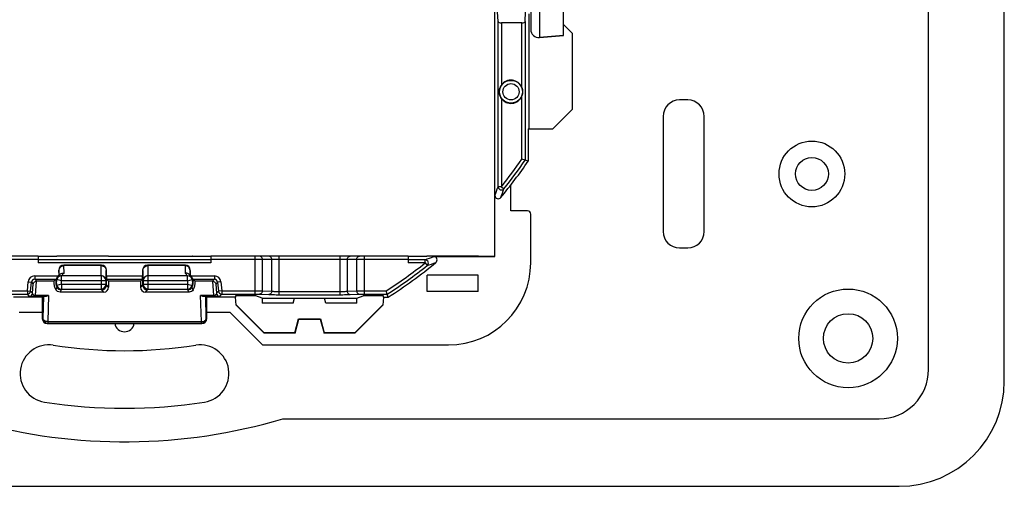
# Model space of a CAD drawing. Units: millimetres. Extents: x -54 to 54, y -36 to 36.
# Drawn here: x -6 to 54, y -36 to -8 of the extents above; entities that cross this region are included whole.
import ezdxf

# ---------------------------------------------------------------- set-up
doc = ezdxf.new("R2010")
doc.units = ezdxf.units.MM
doc.header["$LTSCALE"] = 16.335
doc.layers.get('0').update_dxf_attribs({"linetype": 'CONTINUOUS'})
for name, color, linetype in [('ASSI', 7, 'CONTINUOUS'), ('DRAFT', 7, 'CONTINUOUS'), ('RACCORDO', 7, 'CONTINUOUS')]:
    doc.layers.add(name, color=color, linetype=linetype)

msp = doc.modelspace()

# ---------------------------------------------------------------- linework, layer by layer
at = {"color": 253, "linetype": 'CONTINUOUS'}
for p, q in [((48.895, -29.395), (48.895, 29.395)), ((9.626, -32.395), (45.895, -32.395))]:
    msp.add_line(p, q, dxfattribs=at)
at = {"color": 7, "linetype": 'CONTINUOUS'}
for p, q in [((26.7, -9.075), (26.7, -6.6)), ((27.25, -8.95), (26.7, -8.4)), ((27.25, -13.55), (27.25, -8.95)), ((26.7, -9.075), (25.244, -9.202)), ((26.05, -14.75), (27.25, -13.55)), ((24.55, -14.75), (26.05, -14.75)), ((23.5, -19.75), (23.5, -18.161)), ((-6.4, -25.9), (-5, -25.9)), ((5, -25.9), (6.4, -25.9)), ((6.4, -25.9), (8.4, -27.9)), ((8.4, -27.9), (19.7, -27.9))]:
    msp.add_line(p, q, dxfattribs=at)
msp.add_circle((44, -27.5), 1.5, dxfattribs=at)
at = {"color": 253, "linetype": 'CONTINUOUS'}
for centre, radius, start, end in [((45.895, -29.395), 2.999, 269.99675, 0.00325), ((0, 0), 33.795, 254.43894, 286.54962)]:
    msp.add_arc(centre, radius, start, end, dxfattribs=at)
at = {"layer": 'ASSI', "color": 7, "linetype": 'CONTINUOUS'}
for p, q in [((48.895, -29.395), (48.895, 29.395)), ((34.25, -13), (33.75, -13)), ((32.75, -14), (32.75, -21)), ((35.25, -21), (35.25, -14)), ((24.55, -14.75), (24.55, -16.715)), ((24.55, -16.715), (24.361, -16.657)), ((23.5, -19.75), (23.5, -18.161)), ((24.5, -19.75), (23.5, -19.75)), ((24.7, -22.9), (24.7, -19.95)), ((33.75, -22), (34.25, -22)), ((-5, -25), (-5, -26.3)), ((5, -26.3), (5, -25)), ((10.25, -25.35), (8.374, -25.35)), ((14.126, -25.35), (12.25, -25.35)), ((-6.4, -25.9), (-5, -25.9)), ((5, -25.9), (6.4, -25.9)), ((6.4, -25.9), (8.4, -27.9)), ((8.4, -27.9), (19.7, -27.9)), ((9.626, -32.395), (45.895, -32.395))]:
    msp.add_line(p, q, dxfattribs=at)
for centre, radius in [((41.8, -17.5), 2), ((44, -27.5), 3)]:
    msp.add_circle(centre, radius, dxfattribs=at)
for centre, radius, start, end in [((33.75, -14), 1, 90, 180), ((34.25, -14), 1, 0, 90), ((0, 0), 29.7, 320.39309, 325.75098), ((24.5, -19.95), 0.2, 0, 90), ((33.75, -21), 1, 180, 270), ((34.25, -21), 1, 270, 360), ((19.7, -22.9), 5, 270, 360), ((0, -26.5), 0.6, 189.60137, 350.39863), ((-4.6, -29.645), 1.75, 81.17985, 261.17985), ((0, 0), 28.25, 261.17985, 278.82015), ((4.6, -29.645), 1.75, 278.82015, 98.82015), ((45.895, -29.395), 2.999, 269.99791, 0.00238), ((0, 0), 31.75, 261.17985, 278.82015), ((0, 0), 33.795, 254.43894, 286.54962)]:
    msp.add_arc(centre, radius, start, end, dxfattribs=at)
at = {"layer": 'DRAFT', "color": 7, "linetype": 'CONTINUOUS'}
for p, q in [((53.5, -30.1), (53.5, 30.1)), ((22.5, -7.569), (22.5, -22.5)), ((24.581, -7.75), (24.581, -14.75)), ((-5.25, -22.5), (-4.128, -22.5)), ((-4.128, -22.5), (-4.117, -22.51)), ((-0.983, -22.51), (-4.117, -22.51)), ((-0.972, -22.5), (-0.983, -22.51)), ((-0.972, -22.5), (0.972, -22.5)), ((0.972, -22.5), (0.983, -22.51)), ((0.983, -22.51), (4.117, -22.51)), ((4.128, -22.5), (4.117, -22.51)), ((4.128, -22.5), (5.25, -22.5)), ((17.25, -22.5), (18.372, -22.5)), ((18.372, -22.5), (18.383, -22.51)), ((21.517, -22.51), (18.383, -22.51)), ((21.528, -22.5), (21.517, -22.51)), ((21.528, -22.5), (22.5, -22.5)), ((22.5, -22.5), (22.528, -22.528)), ((21.5, -23.65), (18.4, -23.65)), ((18.4, -24.65), (18.4, -23.65)), ((21.5, -24.65), (21.5, -23.65)), ((0.974, -24.026), (-0.974, -24.026)), ((-5, -25), (-6.75, -25)), ((6.75, -25), (5, -25)), ((6.792, -25.478), (6.75, -25)), ((8.369, -25.05), (14.131, -25.05)), ((8.369, -25.05), (8.374, -25.35)), ((10.25, -25.35), (10.33, -25.05)), ((12.25, -25.35), (12.17, -25.05)), ((14.126, -25.35), (14.131, -25.05)), ((15.75, -25), (15.708, -25.478)), ((15.75, -25), (16.034, -25)), ((21.5, -24.65), (18.4, -24.65)), ((6.789, -25.451), (8.5, -27.161)), ((8.49, -27.175), (6.792, -25.478)), ((14, -27.161), (15.711, -25.451)), ((15.708, -25.478), (14.01, -27.175)), ((10.356, -27.158), (10.584, -26.308)), ((10.369, -27.175), (10.597, -26.325)), ((10.584, -26.308), (11.916, -26.308)), ((10.584, -26.308), (10.597, -26.325)), ((10.597, -26.325), (11.903, -26.325)), ((11.916, -26.308), (11.903, -26.325)), ((11.903, -26.325), (12.131, -27.175)), ((11.916, -26.308), (12.144, -27.158)), ((8.497, -27.158), (8.49, -27.175)), ((10.369, -27.175), (8.49, -27.175)), ((8.499, -27.158), (8.516, -27.15)), ((8.516, -27.15), (10.334, -27.15)), ((10.334, -27.15), (10.35, -27.158)), ((10.35, -27.158), (10.356, -27.158)), ((10.369, -27.175), (10.356, -27.158)), ((12.131, -27.175), (12.144, -27.158)), ((14.01, -27.175), (12.131, -27.175)), ((12.15, -27.158), (12.144, -27.158)), ((12.15, -27.158), (12.166, -27.15)), ((12.166, -27.15), (13.984, -27.15)), ((13.984, -27.15), (14, -27.158)), ((14.001, -27.158), (14.01, -27.175)), ((-47.1, -36.5), (47.1, -36.5))]:
    msp.add_line(p, q, dxfattribs=at)
msp.add_circle((41.8, -17.5), 1, dxfattribs=at)
msp.add_arc((47.1, -30.1), 6.4, 270, 360, dxfattribs=at)
at = {"layer": 'RACCORDO', "color": 253, "linetype": 'CONTINUOUS'}
for p, q in [((25.244, -2.798), (25.244, -9.202)), ((22.717, -18.276), (22.717, -8.231)), ((22.916, -8.303), (22.916, -12.099)), ((24.161, -12.248), (24.161, -8.303)), ((24.361, -8.231), (24.361, -16.657)), ((22.916, -12.901), (22.916, -18.276)), ((24.161, -16.595), (24.161, -12.752)), ((22.916, -18.276), (22.717, -18.276)), ((22.916, -18.276), (23.073, -18.4)), ((-5.25, -22.7), (-17.25, -22.7)), ((5.25, -22.717), (-5.25, -22.717)), ((17.25, -22.7), (5.25, -22.7)), ((7.931, -22.5), (7.931, -24.811)), ((8.385, -24.614), (8.385, -22.7)), ((8.955, -24.636), (8.955, -22.7)), ((9.408, -24.843), (9.408, -22.5)), ((13.092, -22.5), (13.092, -24.843)), ((13.545, -22.7), (13.545, -24.636)), ((14.115, -22.7), (14.115, -24.614)), ((14.569, -22.5), (14.569, -24.811)), ((18.276, -22.717), (17.25, -22.717)), ((18.276, -22.916), (18.276, -22.717)), ((5.25, -22.916), (-5.25, -22.916)), ((-3.987, -23.377), (-4, -23.35)), ((-3.686, -23.078), (-3.7, -23.05)), ((-3.68, -23.539), (-3.687, -23.078)), ((-1.422, -23.697), (-1.413, -23.078)), ((-1.414, -23.078), (-1.4, -23.05)), ((-1.113, -23.377), (-1.1, -23.35)), ((1.113, -23.377), (1.1, -23.35)), ((1.414, -23.078), (1.4, -23.05)), ((1.413, -23.078), (1.422, -23.697)), ((3.687, -23.078), (3.68, -23.539)), ((3.686, -23.078), (3.7, -23.05)), ((3.987, -23.377), (4, -23.35)), ((18.276, -22.916), (17.25, -22.916)), ((18.276, -22.916), (18.4, -23.073)), ((-5.464, -23.703), (-4.044, -23.703)), ((-5.464, -23.703), (-5.464, -23.903)), ((-5.464, -23.903), (-4.149, -23.903)), ((-5.464, -23.903), (-5.351, -24.026)), ((-4.122, -23.913), (-4.122, -23.904)), ((-3.835, -24.001), (-4.122, -23.913)), ((-3.982, -23.657), (-3.987, -23.377)), ((-1.425, -23.701), (-3.835, -23.701)), ((-3.835, -24.001), (-3.835, -23.701)), ((-1.423, -23.697), (-1.425, -23.701)), ((-1.425, -23.701), (-1.425, -24.499)), ((-1.123, -23.995), (-1.113, -23.377)), ((-1.1, -23.703), (1.1, -23.703)), ((-1.097, -23.903), (1.097, -23.903)), ((1.113, -23.377), (1.123, -23.995)), ((1.425, -23.701), (1.423, -23.697)), ((3.835, -23.701), (1.425, -23.701)), ((1.425, -23.701), (1.425, -24.499)), ((3.835, -24.001), (3.835, -23.701)), ((3.835, -24.001), (4.122, -23.913)), ((3.987, -23.377), (3.982, -23.657)), ((4.044, -23.703), (5.464, -23.703)), ((4.122, -23.904), (4.122, -23.913)), ((4.149, -23.903), (5.464, -23.903)), ((5.464, -23.903), (5.351, -24.026)), ((5.464, -23.703), (5.464, -23.903)), ((-5.909, -24.611), (-5.862, -24.069)), ((-5.862, -24.069), (-5.663, -24.086)), ((-5.71, -24.629), (-5.663, -24.086)), ((-5.663, -24.086), (-5.552, -24.207)), ((-5.59, -24.76), (-5.552, -24.207)), ((-5.409, -24.893), (-5.348, -24.026)), ((-3.835, -24.199), (-4.122, -24.287)), ((-1.125, -24.001), (-3.835, -24.001)), ((-3.835, -24.199), (-1.125, -24.199)), ((-3.835, -24.199), (-3.835, -24.499)), ((-3.835, -24.499), (-1.425, -24.499)), ((-1.4, -24.55), (-1.425, -24.499)), ((-1.123, -23.995), (-1.125, -24.001)), ((-1.1, -24.25), (-1.125, -24.199)), ((-0.968, -24.382), (-1.1, -24.25)), ((1.1, -24.25), (0.968, -24.382)), ((1.125, -24.199), (1.1, -24.25)), ((1.125, -24.001), (1.123, -23.995)), ((3.835, -24.001), (1.125, -24.001)), ((1.125, -24.199), (3.835, -24.199)), ((1.425, -24.499), (1.4, -24.55)), ((1.425, -24.499), (3.835, -24.499)), ((3.835, -24.199), (4.122, -24.287)), ((3.835, -24.199), (3.835, -24.499)), ((5.348, -24.026), (5.409, -24.893)), ((5.663, -24.086), (5.552, -24.207)), ((5.552, -24.207), (5.59, -24.76)), ((5.862, -24.069), (5.663, -24.086)), ((5.663, -24.086), (5.71, -24.629)), ((5.862, -24.069), (5.909, -24.611)), ((-7.931, -24.611), (-5.909, -24.611)), ((-7.931, -24.811), (-5.909, -24.811)), ((-5.909, -24.611), (-5.71, -24.629)), ((-5.909, -24.611), (-5.909, -24.811)), ((-5.789, -24.942), (-5.909, -24.811)), ((-5.59, -24.76), (-5.71, -24.629)), ((-4.629, -24.893), (-5.409, -24.893)), ((-5.409, -24.952), (-5.409, -24.893)), ((-4.807, -24.952), (-5.409, -24.952)), ((-4.936, -24.958), (-4.971, -26.271)), ((-4.629, -24.893), (-4.671, -26.483)), ((-1.262, -24.688), (-1.4, -24.55)), ((1.4, -24.55), (1.262, -24.688)), ((5.409, -24.893), (4.629, -24.893)), ((4.671, -26.483), (4.629, -24.893)), ((5.409, -24.952), (4.807, -24.952)), ((4.971, -26.271), (4.936, -24.958)), ((5.409, -24.952), (5.409, -24.893)), ((5.71, -24.629), (5.59, -24.76)), ((5.909, -24.611), (5.71, -24.629)), ((5.909, -24.811), (5.789, -24.942)), ((5.909, -24.611), (7.931, -24.611)), ((5.909, -24.611), (5.909, -24.811)), ((5.909, -24.811), (7.931, -24.811)), ((8.203, -24.814), (8.773, -24.836)), ((8.385, -24.614), (8.955, -24.636)), ((9.408, -24.643), (13.092, -24.643)), ((9.408, -24.843), (13.092, -24.843)), ((13.545, -24.636), (14.115, -24.614)), ((13.727, -24.836), (14.297, -24.814)), ((14.569, -24.611), (15.92, -24.611)), ((14.569, -24.811), (15.979, -24.811)), ((-4.971, -26.271), (-5, -26.3)), ((5, -26.3), (4.971, -26.271)), ((-4.671, -26.571), (-4.7, -26.6)), ((-4.671, -26.483), (4.671, -26.483)), ((-4.671, -26.483), (-4.671, -26.571)), ((-4.671, -26.571), (4.671, -26.571)), ((4.671, -26.571), (4.671, -26.483)), ((4.7, -26.6), (4.671, -26.571))]:
    msp.add_line(p, q, dxfattribs=at)
at = {"layer": 'RACCORDO', "color": 7, "linetype": 'CONTINUOUS'}
for p, q in [((24.7, -3.296), (24.7, -8.704)), ((22.717, -8.231), (22.688, -7.641)), ((24.361, -8.231), (24.39, -7.641)), ((24.161, -8.303), (22.916, -8.303)), ((25.244, -9.202), (26.7, -9.075)), ((34.25, -13), (33.75, -13)), ((32.75, -14), (32.75, -21)), ((35.25, -21), (35.25, -14)), ((24.361, -16.657), (24.161, -16.595)), ((22.528, -22.528), (22.528, -18.807)), ((24.5, -19.75), (23.5, -19.75)), ((24.7, -22.9), (24.7, -19.95)), ((33.75, -22), (34.25, -22)), ((-5.25, -22.5), (-17.25, -22.5)), ((-5.25, -22.5), (-5.25, -22.916)), ((17.25, -22.5), (5.25, -22.5)), ((5.25, -22.5), (5.25, -22.916)), ((17.25, -22.5), (17.25, -22.916)), ((18.807, -22.528), (22.528, -22.528)), ((-4, -23.35), (-4, -23.65)), ((-1.4, -23.05), (-3.7, -23.05)), ((-1.414, -23.078), (-3.686, -23.078)), ((-1.1, -24.25), (-1.1, -23.35)), ((1.1, -23.35), (1.1, -24.25)), ((3.7, -23.05), (1.4, -23.05)), ((3.686, -23.078), (1.414, -23.078)), ((4, -23.65), (4, -23.35)), ((-4.167, -23.917), (-4.184, -23.93)), ((-4.149, -23.903), (-4.167, -23.917)), ((-4.148, -23.902), (-4.149, -23.903)), ((-4, -23.65), (-3.982, -23.657)), ((-3.822, -23.697), (-3.836, -23.697)), ((-1.423, -23.697), (-3.822, -23.697)), ((-0.974, -24.026), (-1.097, -23.903)), ((0.974, -24.026), (1.097, -23.903)), ((3.822, -23.697), (1.423, -23.697)), ((3.836, -23.697), (3.822, -23.697)), ((4, -23.65), (3.982, -23.657)), ((-4.298, -24.026), (-5.348, -24.026)), ((-1.125, -24.199), (-1.125, -24.001)), ((-0.974, -24.026), (-0.968, -24.382)), ((0.974, -24.026), (0.968, -24.382)), ((1.125, -24.001), (1.125, -24.199)), ((5.348, -24.026), (4.298, -24.026)), ((-5, -25), (-4.936, -24.958)), ((-1.262, -24.688), (-3.922, -24.688)), ((3.922, -24.688), (1.262, -24.688)), ((5, -25), (4.936, -24.958)), ((6.743, -24.916), (6.75, -25)), ((7.49, -24.908), (7.24, -24.908)), ((8.369, -25.05), (7.988, -24.916)), ((14.131, -25.05), (14.512, -24.916)), ((15.26, -24.908), (15.01, -24.908)), ((15.75, -25), (15.757, -24.916)), ((15.979, -24.811), (15.92, -24.611)), ((16.034, -25), (15.979, -24.811)), ((-4.7, -26.6), (4.7, -26.6))]:
    msp.add_line(p, q, dxfattribs=at)
at = {"layer": 'RACCORDO', "color": 253, "linetype": 'CONTINUOUS'}
for radius in [0.694, 0.494]:
    msp.add_circle((23.5, -12.5), radius, dxfattribs=at)
at = {"layer": 'RACCORDO', "color": 7, "linetype": 'CONTINUOUS'}
for centre, radius, start, end in [((25.2, -8.704), 0.5, 180, 275), ((23.5, -12.5), 0.708, 20.89015, 145.50716), ((23.5, -12.5), 0.708, 214.49284, 339.10985), ((33.75, -14), 1, 90, 180), ((34.25, -14), 1, 0, 90), ((22.728, -18.807), 0.2, 179.95681, 320.43628), ((24.5, -19.95), 0.2, 0, 90), ((33.75, -21), 1, 180, 270), ((34.25, -21), 1, 270, 360), ((18.807, -22.728), 0.2, 309.56372, 90.04319), ((0, 0), 29.7, 302.67453, 309.60691), ((19.7, -22.9), 5, 270, 360), ((-3.506, -24.101), 0.669, 155.64493, 171.7711), ((-3.509, -24.1), 0.641, 163.05127, 196.94873), ((-3.509, -24.095), 0.642, 127.04898, 162.71239), ((-3.507, -24.101), 0.668, 143.48338, 155.58878), ((-3.48, -24.121), 0.702, 143.49556, 153.18757), ((-3.509, -24.1), 0.666, 137.49899, 143.46307), ((3.837, -23.997), 0.3, 23.94503, 90.17556), ((3.509, -24.095), 0.642, 17.28775, 52.95095), ((3.509, -24.1), 0.666, 36.53693, 42.50101), ((3.479, -24.122), 0.703, 26.82149, 36.49542), ((3.507, -24.101), 0.668, 24.41127, 36.51664), ((3.839, -23.995), 0.297, 17.8825, 23.88945), ((3.506, -24.101), 0.669, 8.22892, 24.3551), ((3.509, -24.1), 0.641, 343.05127, 16.94873), ((-3.509, -24.114), 0.794, 173.65533, 213.86), ((-3.505, -24.1), 0.67, 171.84485, 187.95208), ((-3.505, -24.099), 0.67, 188.0436, 204.1497), ((-1.4, -24.25), 0.3, 270.01001, 359.98299), ((-1.419, -23.996), 0.297, 0.14949, 6.05552), ((1.4, -24.25), 0.3, 180.02384, 269.97616), ((3.505, -24.099), 0.67, 335.8503, 351.95641), ((3.505, -24.1), 0.67, 352.04793, 8.15517), ((3.509, -24.114), 0.794, 326.13999, 6.34467)]:
    msp.add_arc(centre, radius, start, end, dxfattribs=at)
at = {"layer": 'RACCORDO', "color": 253, "linetype": 'CONTINUOUS'}
for centre, radius, start, end in [((0, 0), 29.311, 321.42812, 325.51766), ((0, 0), 29.511, 321.42812, 325.63833), ((-36.141, 2.32), 62.357, 340.19593, 340.71385), ((22.917, -18.275), 0.2, 180.09597, 321.33215), ((-35.875, 2.367), 62.499, 340.07285, 340.59273), ((-2.32, 36.141), 62.357, 289.28615, 289.80407), ((18.275, -22.917), 0.2, 308.66785, 89.90403), ((0, 0), 29.311, 302.89649, 308.57188), ((0, 0), 29.511, 302.78169, 308.57188), ((-2.367, 35.875), 62.499, 289.40727, 289.92715), ((-5.464, -24.103), 0.4, 89.99836, 175.002), ((-5.464, -24.103), 0.2, 89.97271, 175.02514), ((-3.835, -24.001), 0.3, 90.00356, 163.03853), ((-3.406, -23.607), 0.439, 191.76949, 192.29375), ((-3.509, -23.835), 0.342, 120.08699, 156.1553), ((-1.425, -24.001), 0.3, 0.01401, 89.99299), ((1.425, -24.001), 0.3, 90.00701, 179.98599), ((3.509, -23.835), 0.342, 23.84468, 59.91304), ((3.406, -23.607), 0.439, 347.70632, 348.23057), ((3.835, -24.001), 0.3, 16.96147, 89.99644), ((5.464, -24.103), 0.4, 4.99836, 90.002), ((5.464, -24.103), 0.2, 4.9727, 90.02514), ((-3.34, -24.282), 0.782, 180.37148, 186.69709), ((-3.835, -24.199), 0.3, 196.96147, 269.99644), ((-3.843, -24.25), 0.3, 204.20651, 269.98763), ((-3.509, -24.1), 0.341, 163.05127, 196.94873), ((-3.402, -24.593), 0.443, 167.71731, 174.36266), ((-1.425, -24.199), 0.3, 270.007, 359.986), ((1.425, -24.199), 0.3, 180.014, 269.993), ((3.509, -24.1), 0.341, 343.05127, 16.94873), ((3.835, -24.199), 0.3, 270.00356, 343.03853), ((3.402, -24.594), 0.443, 5.64025, 12.2798), ((3.843, -24.25), 0.3, 270.00005, 335.80112), ((3.339, -24.282), 0.783, 353.30679, 359.62464), ((-5.91, -24.611), 0.2, 270.02121, 354.97879), ((-5.79, -24.742), 0.2, 270.01877, 354.98123), ((5.79, -24.742), 0.2, 185.01877, 269.98123), ((5.91, -24.611), 0.2, 185.02121, 269.97879), ((-4.671, -26.271), 0.3, 180.04714, 269.95286), ((4.671, -26.271), 0.3, 270.04714, 359.95286)]:
    msp.add_arc(centre, radius, start, end, dxfattribs=at)
at = {"layer": 'RACCORDO', "color": 7, "linetype": 'CONTINUOUS'}
for centre, major_axis, ratio, start_param, end_param in [((22.916, -8.23), (0.2, 0), 0.36397, -3.124139, -1.570796), ((24.161, -8.23), (0.2, 0), 0.36397, -1.570796, -0.017453), ((-3.7, -23.35), (-0.134, 0.268), 0.99981, -0.463541, 1.107103), ((-1.4, -23.35), (0.134, 0.268), 0.99981, -1.107103, 0.463541), ((1.4, -23.35), (-0.134, 0.268), 0.99981, -0.463541, 1.107103), ((3.7, -23.35), (0.134, 0.268), 0.99981, -1.107103, 0.463541), ((-1.097, -23.703), (0, 0.2), 0.017455, -4.712378, -3.159046), ((1.097, -23.703), (0, 0.2), 0.017455, -3.124139, -1.570809), ((-1.268, -24.382), (-0.12, 0.282), 0.975196, -3.534063, -1.963572), ((1.268, -24.382), (0.12, 0.282), 0.975196, -4.319614, -2.749122), ((-4.637, -24.958), (0.3, 0), 0.02511, 2.173309, 3.103901), ((4.637, -24.958), (0.3, 0), 0.02511, 0.037692, 0.968283), ((7.245, -24.916), (0.502, 0), 0.017481, 1.579925, 3.143125), ((7.481, -24.916), (0.507, 0), 0.017291, 0.048776, 1.553044), ((15.019, -24.916), (0.507, 0), 0.017291, 1.588549, 3.092817), ((15.255, -24.916), (0.502, 0), 0.017481, -0.001532, 1.561668), ((-4.7, -26.3), (0.212, 0.212), 0.999315, 2.356537, 3.926648), ((4.7, -26.3), (0.212, -0.212), 0.999315, -0.785056, 0.785056)]:
    msp.add_ellipse(centre, major_axis=major_axis, ratio=ratio, start_param=start_param, end_param=end_param, dxfattribs=at)
for points, knots in [([(22.791, -12.5), (22.791, -12.429), (22.813, -12.287), (22.876, -12.157), (22.916, -12.099)], [0, 0, 0, 0, 0.500272, 1, 1, 1, 1]), ([(22.916, -12.901), (22.876, -12.843), (22.813, -12.713), (22.791, -12.571), (22.791, -12.5)], [0, 0, 0, 0, 0.499727, 1, 1, 1, 1]), ([(-3.987, -23.377), (-3.987, -23.338), (-3.971, -23.261), (-3.905, -23.162), (-3.805, -23.094), (-3.726, -23.078), (-3.686, -23.078)], [0, 0, 0, 0, 0.245781, 0.494031, 0.745758, 1, 1, 1, 1]), ([(-1.414, -23.078), (-1.374, -23.078), (-1.295, -23.094), (-1.195, -23.162), (-1.129, -23.261), (-1.113, -23.338), (-1.113, -23.377)], [0, 0, 0, 0, 0.254242, 0.505969, 0.754219, 1, 1, 1, 1]), ([(1.113, -23.377), (1.113, -23.338), (1.129, -23.261), (1.195, -23.162), (1.295, -23.094), (1.374, -23.078), (1.414, -23.078)], [0, 0, 0, 0, 0.245781, 0.494031, 0.745758, 1, 1, 1, 1]), ([(3.987, -23.377), (3.987, -23.338), (3.971, -23.261), (3.906, -23.162), (3.806, -23.095), (3.727, -23.078), (3.687, -23.078)], [0, 0, 0, 0, 0.245801, 0.494063, 0.745761, 1, 1, 1, 1]), ([(-4.184, -23.93), (-4.194, -23.938), (-4.233, -23.969), (-4.27, -24.001), (-4.298, -24.026)], [0, 0, 0, 0, 0.258889, 1, 1, 1, 1]), ([(-4.106, -23.804), (-4.112, -23.816), (-4.122, -23.838), (-4.135, -23.867), (-4.143, -23.888), (-4.146, -23.898), (-4.148, -23.902)], [0, 0, 0, 0, 0.370591, 0.673372, 0.887925, 1, 1, 1, 1]), ([(-3.836, -23.697), (-3.868, -23.697), (-3.931, -23.707), (-4.017, -23.751), (-4.084, -23.818), (-4.112, -23.875), (-4.122, -23.904)], [0, 0, 0, 0, 0.253552, 0.504424, 0.752911, 1, 1, 1, 1]), ([(-3.896, -23.583), (-3.904, -23.589), (-3.919, -23.601), (-3.939, -23.618), (-3.954, -23.631), (-3.965, -23.641), (-3.973, -23.648), (-3.978, -23.654), (-3.981, -23.655), (-3.982, -23.657), (-3.982, -23.657)], [0, 0, 0, 0, 0.278586, 0.506981, 0.683042, 0.811623, 0.900737, 0.957794, 0.989234, 1, 1, 1, 1]), ([(-3.896, -23.583), (-3.866, -23.561), (-3.795, -23.531), (-3.718, -23.532), (-3.68, -23.539)], [0, 0, 0, 0, 0.484584, 1, 1, 1, 1]), ([(-1.124, -23.965), (-1.128, -23.929), (-1.149, -23.858), (-1.216, -23.77), (-1.312, -23.711), (-1.386, -23.697), (-1.423, -23.697)], [0, 0, 0, 0, 0.245941, 0.494382, 0.746074, 1, 1, 1, 1]), ([(1.423, -23.697), (1.384, -23.697), (1.304, -23.713), (1.204, -23.78), (1.138, -23.879), (1.123, -23.957), (1.123, -23.995)], [0, 0, 0, 0, 0.254242, 0.505969, 0.754219, 1, 1, 1, 1]), ([(3.896, -23.583), (3.866, -23.561), (3.795, -23.531), (3.718, -23.532), (3.68, -23.539)], [0, 0, 0, 0, 0.484578, 1, 1, 1, 1]), ([(3.982, -23.657), (3.982, -23.657), (3.981, -23.655), (3.978, -23.654), (3.973, -23.648), (3.965, -23.641), (3.954, -23.631), (3.939, -23.618), (3.919, -23.601), (3.904, -23.589), (3.896, -23.583)], [0, 0, 0, 0, 0.010766, 0.042206, 0.099263, 0.188377, 0.316958, 0.493019, 0.721413, 1, 1, 1, 1]), ([(3.949, -23.672), (3.964, -23.684), (3.99, -23.712), (4, -23.749), (4, -23.767)], [0, 0, 0, 0, 0.525999, 1, 1, 1, 1]), ([(4.134, -23.865), (4.132, -23.86), (4.123, -23.84), (4.114, -23.82), (4.106, -23.804)], [0, 0, 0, 0, 0.215823, 1, 1, 1, 1]), ([(4.149, -23.903), (4.149, -23.903), (4.148, -23.902), (4.147, -23.9), (4.146, -23.897), (4.143, -23.89), (4.139, -23.879), (4.136, -23.87), (4.134, -23.865)], [0, 0, 0, 0, 0.0248, 0.079197, 0.16306, 0.275992, 0.586027, 1, 1, 1, 1]), ([(4.298, -24.026), (4.286, -24.016), (4.238, -23.973), (4.188, -23.933), (4.149, -23.903)], [0, 0, 0, 0, 0.239103, 1, 1, 1, 1]), ([(-5.552, -24.207), (-5.549, -24.184), (-5.536, -24.136), (-5.492, -24.077), (-5.427, -24.036), (-5.377, -24.026), (-5.351, -24.026)], [0, 0, 0, 0, 0.241168, 0.487203, 0.740551, 1, 1, 1, 1]), ([(5.351, -24.026), (5.377, -24.026), (5.427, -24.036), (5.492, -24.077), (5.536, -24.136), (5.549, -24.184), (5.552, -24.207)], [0, 0, 0, 0, 0.259449, 0.512797, 0.758832, 1, 1, 1, 1]), ([(-4.629, -24.893), (-4.658, -24.91), (-4.715, -24.937), (-4.777, -24.951), (-4.807, -24.952)], [0, 0, 0, 0, 0.531414, 1, 1, 1, 1]), ([(-3.922, -24.688), (-3.974, -24.688), (-4.071, -24.661), (-4.143, -24.593), (-4.168, -24.556)], [0, 0, 0, 0, 0.536928, 1, 1, 1, 1]), ([(4.168, -24.556), (4.143, -24.593), (4.071, -24.661), (3.974, -24.688), (3.922, -24.688)], [0, 0, 0, 0, 0.463072, 1, 1, 1, 1]), ([(4.807, -24.952), (4.777, -24.951), (4.715, -24.937), (4.658, -24.91), (4.629, -24.893)], [0, 0, 0, 0, 0.468586, 1, 1, 1, 1])]:
    msp.add_open_spline(points, degree=3, knots=knots, dxfattribs=at)
for points in [[(24.161, -12.248), (24.192, -12.328), (24.208, -12.414), (24.208, -12.5)], [(24.208, -12.5), (24.208, -12.586), (24.192, -12.672), (24.161, -12.752)]]:
    msp.add_open_spline(points, degree=3, dxfattribs=at)
at = {"layer": 'RACCORDO', "color": 253, "linetype": 'CONTINUOUS'}
for points, knots in [([(8.385, -22.7), (8.385, -22.674), (8.375, -22.622), (8.336, -22.556), (8.276, -22.511), (8.227, -22.5), (8.203, -22.5)], [0, 0, 0, 0, 0.261269, 0.516035, 0.76142, 1, 1, 1, 1]), ([(8.955, -22.7), (8.955, -22.674), (8.946, -22.622), (8.906, -22.556), (8.846, -22.511), (8.797, -22.5), (8.773, -22.5)], [0, 0, 0, 0, 0.261269, 0.516035, 0.76142, 1, 1, 1, 1]), ([(13.545, -22.7), (13.545, -22.674), (13.554, -22.622), (13.594, -22.556), (13.654, -22.511), (13.703, -22.5), (13.727, -22.5)], [0, 0, 0, 0, 0.261269, 0.516035, 0.76142, 1, 1, 1, 1]), ([(14.115, -22.7), (14.115, -22.674), (14.125, -22.622), (14.164, -22.556), (14.224, -22.511), (14.273, -22.5), (14.297, -22.5)], [0, 0, 0, 0, 0.261269, 0.516035, 0.76142, 1, 1, 1, 1]), ([(-4.116, -24.373), (-4.121, -24.389), (-4.139, -24.45), (-4.156, -24.511), (-4.168, -24.556)], [0, 0, 0, 0, 0.266951, 1, 1, 1, 1]), ([(4.168, -24.556), (4.164, -24.542), (4.147, -24.481), (4.13, -24.42), (4.116, -24.373)], [0, 0, 0, 0, 0.235548, 1, 1, 1, 1]), ([(-5.409, -24.952), (-5.439, -24.952), (-5.495, -24.952), (-5.574, -24.951), (-5.641, -24.95), (-5.694, -24.949), (-5.73, -24.947), (-5.753, -24.946), (-5.765, -24.946), (-5.775, -24.945), (-5.782, -24.944), (-5.787, -24.943), (-5.789, -24.943), (-5.789, -24.942)], [0, 0, 0, 0, 0.233155, 0.44407, 0.620473, 0.760008, 0.86488, 0.905282, 0.938152, 0.963788, 0.982476, 0.994444, 1, 1, 1, 1]), ([(-5.409, -24.893), (-5.443, -24.894), (-5.5, -24.886), (-5.56, -24.846), (-5.586, -24.803), (-5.591, -24.773), (-5.59, -24.76)], [0, 0, 0, 0, 0.408712, 0.655312, 0.837786, 1, 1, 1, 1]), ([(-3.843, -24.55), (-3.85, -24.561), (-3.878, -24.606), (-3.904, -24.653), (-3.922, -24.688)], [0, 0, 0, 0, 0.255375, 1, 1, 1, 1]), ([(3.922, -24.688), (3.916, -24.676), (3.891, -24.629), (3.865, -24.584), (3.843, -24.55)], [0, 0, 0, 0, 0.245354, 1, 1, 1, 1]), ([(5.59, -24.76), (5.591, -24.773), (5.586, -24.803), (5.56, -24.846), (5.5, -24.886), (5.443, -24.894), (5.409, -24.893)], [0, 0, 0, 0, 0.162198, 0.344675, 0.591256, 1, 1, 1, 1]), ([(5.789, -24.942), (5.789, -24.943), (5.787, -24.943), (5.782, -24.944), (5.775, -24.945), (5.765, -24.946), (5.753, -24.946), (5.73, -24.947), (5.694, -24.949), (5.641, -24.95), (5.574, -24.951), (5.495, -24.952), (5.439, -24.952), (5.409, -24.952)], [0, 0, 0, 0, 0.005561, 0.017523, 0.036201, 0.06183, 0.094695, 0.135092, 0.239946, 0.379475, 0.555918, 0.766853, 1, 1, 1, 1]), ([(7.931, -24.611), (8.021, -24.611), (8.172, -24.612), (8.323, -24.613), (8.385, -24.614)], [0, 0, 0, 0, 0.592828, 1, 1, 1, 1]), ([(7.931, -24.811), (7.985, -24.811), (8.076, -24.812), (8.166, -24.813), (8.203, -24.814)], [0, 0, 0, 0, 0.592804, 1, 1, 1, 1]), ([(8.385, -24.614), (8.384, -24.64), (8.375, -24.692), (8.335, -24.758), (8.275, -24.803), (8.227, -24.814), (8.203, -24.814)], [0, 0, 0, 0, 0.260936, 0.515892, 0.761578, 1, 1, 1, 1]), ([(8.955, -24.636), (8.955, -24.662), (8.945, -24.713), (8.905, -24.779), (8.845, -24.824), (8.797, -24.836), (8.773, -24.836)], [0, 0, 0, 0, 0.260936, 0.515892, 0.761578, 1, 1, 1, 1]), ([(8.773, -24.836), (8.81, -24.837), (8.896, -24.839), (9.107, -24.842), (9.283, -24.843), (9.408, -24.843)], [0, 0, 0, 0, 0.170484, 0.4072, 1, 1, 1, 1]), ([(8.955, -24.636), (8.98, -24.637), (9.042, -24.639), (9.193, -24.642), (9.318, -24.643), (9.408, -24.643)], [0, 0, 0, 0, 0.170522, 0.40723, 1, 1, 1, 1]), ([(13.092, -24.643), (13.182, -24.643), (13.307, -24.642), (13.458, -24.639), (13.52, -24.637), (13.545, -24.636)], [0, 0, 0, 0, 0.592769, 0.829477, 1, 1, 1, 1]), ([(13.092, -24.843), (13.217, -24.843), (13.393, -24.842), (13.604, -24.839), (13.69, -24.837), (13.727, -24.836)], [0, 0, 0, 0, 0.5928, 0.829516, 1, 1, 1, 1]), ([(13.545, -24.636), (13.545, -24.662), (13.555, -24.713), (13.595, -24.779), (13.655, -24.824), (13.703, -24.836), (13.727, -24.836)], [0, 0, 0, 0, 0.260936, 0.515892, 0.761578, 1, 1, 1, 1]), ([(14.115, -24.614), (14.177, -24.613), (14.328, -24.612), (14.479, -24.611), (14.569, -24.611)], [0, 0, 0, 0, 0.407172, 1, 1, 1, 1]), ([(14.115, -24.614), (14.116, -24.64), (14.125, -24.692), (14.165, -24.758), (14.225, -24.803), (14.273, -24.814), (14.297, -24.814)], [0, 0, 0, 0, 0.260936, 0.515892, 0.761578, 1, 1, 1, 1]), ([(14.297, -24.814), (14.334, -24.813), (14.424, -24.812), (14.515, -24.811), (14.569, -24.811)], [0, 0, 0, 0, 0.407196, 1, 1, 1, 1]), ([(-4.671, -26.483), (-4.709, -26.483), (-4.784, -26.472), (-4.881, -26.427), (-4.951, -26.359), (-4.97, -26.299), (-4.971, -26.271)], [0, 0, 0, 0, 0.286741, 0.554238, 0.790421, 1, 1, 1, 1]), ([(4.671, -26.483), (4.709, -26.483), (4.784, -26.472), (4.881, -26.427), (4.951, -26.359), (4.97, -26.299), (4.971, -26.271)], [0, 0, 0, 0, 0.286741, 0.554238, 0.790421, 1, 1, 1, 1])]:
    msp.add_open_spline(points, degree=3, knots=knots, dxfattribs=at)

doc.saveas('drawing.dxf')
